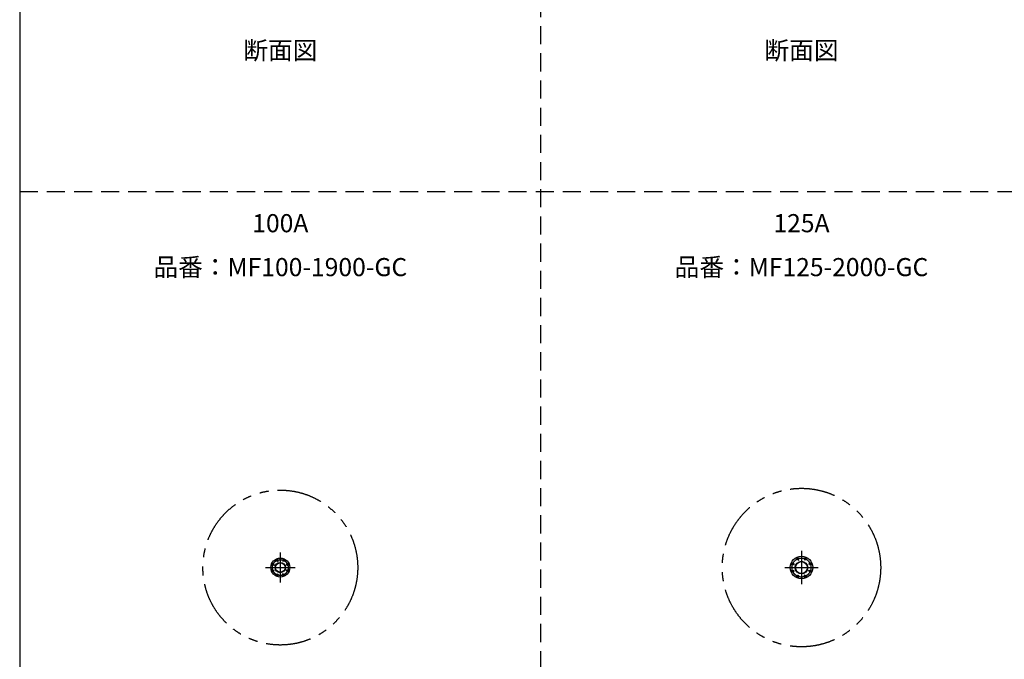
# Model space of a CAD drawing. Extents: x 207 to 40700, y 0 to 27750.
# Drawn here: x 400 to 11277, y 6710 to 13771 of the extents above; entities that cross this region are included whole.
import ezdxf
from ezdxf.enums import TextEntityAlignment as Align

# ---------------------------------------------------------------- set-up
doc = ezdxf.new("R2010")
doc.units = 0
doc.header["$LTSCALE"] = 400
for name, pattern in [('CENTER', [50.8, 31.75, -6.35, 6.35, -6.35]), ('DASHED', [0.75, 0.5, -0.25]), ('PHANTOM', [2.5, 1.25, -0.25, 0.25, -0.25, 0.25, -0.25])]:
    doc.linetypes.add(name, pattern=pattern)
doc.layers.get('0').update_dxf_attribs({"linetype": 'CONTINUOUS'})
for name, color, linetype in [('CENTER', 1, 'CENTER'), ('GAWA', 2, 'CONTINUOUS'), ('KARISEN', 5, 'DASHED'), ('SCALE', 4, 'CONTINUOUS'), ('UL1', 3, 'PHANTOM')]:
    doc.layers.add(name, color=color, linetype=linetype)
doc.styles.get("Standard").update_dxf_attribs({"font": 'TXT', "bigfont": 'BIGFONT'})

msp = doc.modelspace()

# ---------------------------------------------------------------- linework, layer by layer
for centre, radius in [((9036, 7723), 125), ((8996, 7820), 11.5), ((9076, 7820), 11.5), ((3279, 7723), 105), ((3198, 7757), 9.5), ((3279, 7723), 57.1), ((3279, 7723), 52.6), ((3245, 7804), 9.5), ((3312, 7804), 9.5), ((3359, 7757), 9.5), ((8939, 7763), 11.5), ((9036, 7723), 69.9), ((9036, 7723), 65.4), ((9133, 7763), 11.5), ((3198, 7690), 9.5), ((3245, 7642), 9.5), ((3312, 7642), 9.5), ((3359, 7690), 9.5), ((8939, 7683), 11.5), ((8996, 7626), 11.5), ((9076, 7626), 11.5), ((9133, 7683), 11.5)]:
    msp.add_circle(centre, radius)
at = {"layer": 'CENTER'}
for p, q in [((3279, 7888), (3279, 7558)), ((8988, 7839), (9003, 7802)), ((9036, 7908), (9036, 7538)), ((9084, 7839), (9068, 7802)), ((3114, 7723), (3444, 7723)), ((3182, 7763), (3214, 7750)), ((3238, 7820), (3252, 7788)), ((3319, 7820), (3305, 7788)), ((3376, 7763), (3343, 7750)), ((8851, 7723), (9221, 7723)), ((8920, 7771), (8957, 7756)), ((9151, 7771), (9114, 7756)), ((3182, 7683), (3214, 7696)), ((3238, 7626), (3252, 7658)), ((3319, 7626), (3305, 7658)), ((3376, 7683), (3343, 7696)), ((8920, 7675), (8957, 7690)), ((8988, 7608), (9003, 7644)), ((9084, 7608), (9068, 7644)), ((9151, 7675), (9114, 7690))]:
    msp.add_line(p, q, dxfattribs=at)
for centre, radius in [((3279, 7723), 87.5), ((9036, 7723), 105)]:
    msp.add_circle(centre, radius, dxfattribs=at)
at = {"layer": 'GAWA'}
msp.add_line((400, 27750), (400, 0), dxfattribs=at)
at = {"layer": 'KARISEN'}
for p, q in [((6157, 0), (6157, 23750)), ((400, 11875), (40700, 11875))]:
    msp.add_line(p, q, dxfattribs=at)
at = {"layer": 'UL1'}
for centre, radius in [((9036, 7723), 875), ((3279, 7723), 855)]:
    msp.add_circle(centre, radius, dxfattribs=at)

# ---------------------------------------------------------------- texts
at = {"layer": 'SCALE'}
for s, p in [('断面図', (3279, 13406)), ('断面図', (9036, 13406)), ('100A', (3279, 11499)), ('125A', (9036, 11499)), ('品番：MF100-1900-GC', (3279, 11014)), ('品番：MF125-2000-GC', (9036, 11014))]:
    msp.add_text(s, height=200, dxfattribs=at).set_placement(p, align=Align.MIDDLE)

doc.saveas('drawing.dxf')
